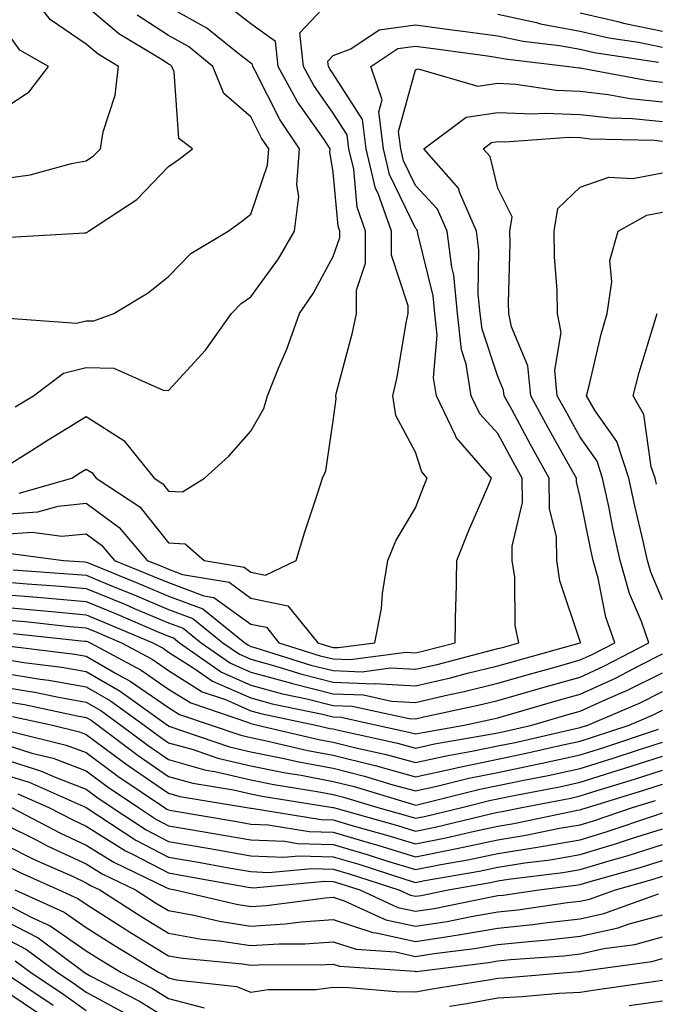
# Model space of a CAD drawing. Units: inches. Extents: x 1016003 to 1018643, y 7229258 to 7231898.
# Drawn here: x 1018120 to 1018197, y 7229688 to 7229808 of the extents above; entities that cross this region are included whole.
import ezdxf

# ---------------------------------------------------------------- set-up
doc = ezdxf.new("R2010")
doc.units = ezdxf.units.IN
doc.header["$MEASUREMENT"] = 0
doc.layers.add('Contour_10167229', color=7, linetype='Continuous', true_color=0xaf4b4e)

msp = doc.modelspace()

# ---------------------------------------------------------------- linework, layer by layer
at = {"layer": 'Contour_10167229'}
for points in [[(1018118.05, 7229788.28, 3026), (1018121.23, 7229788.74, 3026), (1018126.24, 7229790.11, 3026), (1018128.05, 7229790.44, 3026), (1018128.92, 7229791.05, 3026), (1018129.76, 7229791.92, 3026), (1018130.09, 7229793.96, 3026), (1018131.57, 7229798.4, 3026), (1018131.95, 7229801.92, 3026), (1018129.51, 7229803.38, 3026), (1018128.05, 7229804.62, 3026), (1018123.69, 7229807.56, 3026), (1018120.24, 7229811.92, 3026)], [(1018118.05, 7229753.15, 3022), (1018121.38, 7229755.25, 3022), (1018123.42, 7229756.55, 3022), (1018128.05, 7229759.38, 3022), (1018132.63, 7229756.5, 3022), (1018136.29, 7229751.92, 3022), (1018137.35, 7229751.22, 3022), (1018138.05, 7229750.35, 3022), (1018139.74, 7229750.23, 3022), (1018142.42, 7229751.92, 3022), (1018145.38, 7229754.59, 3022), (1018148.05, 7229757.61, 3022), (1018149.61, 7229760.36, 3022), (1018150.08, 7229761.92, 3022), (1018151.41, 7229765.28, 3022), (1018152.4, 7229767.57, 3022), (1018153.93, 7229771.92, 3022), (1018155.62, 7229774.35, 3022), (1018158.05, 7229778.82, 3022), (1018158.83, 7229781.14, 3022), (1018158.83, 7229781.92, 3022), (1018158.63, 7229782.5, 3022), (1018158.05, 7229789.07, 3022), (1018157.65, 7229791.52, 3022), (1018157.68, 7229791.92, 3022), (1018156.93, 7229793.04, 3022), (1018153.72, 7229797.59, 3022), (1018151.35, 7229801.92, 3022), (1018151.05, 7229804.92, 3022), (1018148.05, 7229807.1, 3022), (1018145.32, 7229809.19, 3022)], [(1018118.78, 7229781.19, 3025), (1018127.84, 7229781.71, 3025), (1018128.05, 7229781.71, 3025), (1018128.19, 7229781.78, 3025), (1018128.34, 7229781.92, 3025), (1018134.21, 7229785.76, 3025), (1018138.05, 7229789.74, 3025), (1018139.32, 7229790.65, 3025), (1018140.94, 7229791.92, 3025), (1018139.29, 7229793.16, 3025), (1018138.72, 7229801.25, 3025), (1018138.45, 7229801.92, 3025), (1018138.23, 7229802.1, 3025), (1018138.05, 7229802.2, 3025), (1018137.26, 7229802.71, 3025), (1018131.99, 7229805.86, 3025), (1018128.05, 7229809.22, 3025)], [(1018119.41, 7229760.56, 3023), (1018121.64, 7229761.92, 3023), (1018125.3, 7229764.67, 3023), (1018128.05, 7229765.34, 3023), (1018131.38, 7229765.25, 3023), (1018137.38, 7229762.59, 3023), (1018138.05, 7229762.55, 3023), (1018142.52, 7229767.45, 3023), (1018145.71, 7229771.92, 3023), (1018146.86, 7229773.11, 3023), (1018148.05, 7229773.91, 3023), (1018151.41, 7229778.56, 3023), (1018153.36, 7229781.92, 3023), (1018153.86, 7229786.11, 3023), (1018153.64, 7229787.51, 3023), (1018153.95, 7229791.92, 3023), (1018151.58, 7229795.45, 3023), (1018148.58, 7229801.39, 3023), (1018148.28, 7229801.92, 3023), (1018148.26, 7229802.13, 3023), (1018148.05, 7229802.29, 3023), (1018146.44, 7229803.53, 3023), (1018142.69, 7229806.56, 3023), (1018138.05, 7229809.13, 3023)], [(1018119.9, 7229750.07, 3021), (1018126.28, 7229751.92, 3021), (1018127.37, 7229752.6, 3021), (1018128.05, 7229753.02, 3021), (1018128.72, 7229752.59, 3021), (1018129.27, 7229751.92, 3021), (1018134.54, 7229748.41, 3021), (1018138.05, 7229744.06, 3021), (1018140.05, 7229743.92, 3021), (1018142.36, 7229741.92, 3021), (1018147.23, 7229741.1, 3021), (1018148.05, 7229740.5, 3021), (1018149.84, 7229740.13, 3021), (1018153.55, 7229741.92, 3021), (1018154.59, 7229745.38, 3021), (1018156.15, 7229750.02, 3021), (1018156.75, 7229751.92, 3021), (1018157.15, 7229752.82, 3021), (1018158.05, 7229758.87, 3021), (1018158.41, 7229761.56, 3021), (1018158.36, 7229761.92, 3021), (1018158.45, 7229762.32, 3021), (1018160.38, 7229769.59, 3021), (1018160.86, 7229771.92, 3021), (1018160.87, 7229774.74, 3021), (1018161.97, 7229778, 3021), (1018161.98, 7229781.92, 3021), (1018160.94, 7229784.81, 3021), (1018160.54, 7229789.43, 3021), (1018159.94, 7229791.92, 3021), (1018159.73, 7229793.6, 3021), (1018158.05, 7229796.24, 3021), (1018155.71, 7229799.58, 3021), (1018154.42, 7229801.92, 3021), (1018154, 7229805.97, 3021), (1018158.05, 7229810.3, 3021)], [(1018118.62, 7229771.35, 3024), (1018126.88, 7229770.75, 3024), (1018128.05, 7229771.03, 3024), (1018128.97, 7229771, 3024), (1018131.4, 7229771.92, 3024), (1018135.55, 7229774.42, 3024), (1018138.05, 7229776.39, 3024), (1018140.77, 7229779.2, 3024), (1018145.27, 7229781.92, 3024), (1018146.91, 7229783.06, 3024), (1018148.05, 7229783.95, 3024), (1018150.06, 7229789.91, 3024), (1018150.21, 7229791.92, 3024), (1018149.34, 7229793.21, 3024), (1018148.05, 7229795.77, 3024), (1018144.76, 7229798.63, 3024), (1018143.44, 7229801.92, 3024), (1018140.46, 7229804.33, 3024), (1018138.05, 7229805.67, 3024), (1018134.25, 7229808.12, 3024)], [(1018178.05, 7229808.25, 3021), (1018182.74, 7229807.23, 3021), (1018183.23, 7229807.1, 3021), (1018188.05, 7229806.21, 3021), (1018191.53, 7229805.4, 3021), (1018195.12, 7229804.85, 3021), (1018198.05, 7229804.25, 3021)], [(1018188.05, 7229808.42, 3022), (1018192.6, 7229807.37, 3022), (1018193.3, 7229807.17, 3022), (1018198.05, 7229806.21, 3022)], [(1018118.05, 7229747.55, 3020), (1018122.16, 7229747.81, 3020), (1018124.65, 7229748.52, 3020), (1018128.05, 7229748.86, 3020), (1018132.05, 7229745.92, 3020), (1018135.44, 7229741.92, 3020), (1018137.3, 7229741.17, 3020), (1018138.05, 7229740.85, 3020), (1018139.75, 7229740.22, 3020), (1018145.39, 7229739.26, 3020), (1018148.05, 7229737.35, 3020), (1018152.55, 7229736.42, 3020), (1018156.17, 7229731.92, 3020), (1018157.6, 7229731.47, 3020), (1018158.05, 7229731.36, 3020), (1018158.63, 7229731.34, 3020), (1018163.08, 7229731.92, 3020), (1018163.89, 7229736.08, 3020), (1018164.05, 7229737.92, 3020), (1018164.69, 7229741.92, 3020), (1018165.66, 7229744.31, 3020), (1018168.05, 7229748.31, 3020), (1018169.05, 7229750.92, 3020), (1018169.47, 7229751.92, 3020), (1018168.8, 7229752.67, 3020), (1018168.05, 7229755.05, 3020), (1018165.65, 7229759.52, 3020), (1018165.29, 7229761.92, 3020), (1018165.8, 7229764.17, 3020), (1018166.89, 7229770.76, 3020), (1018167.13, 7229771.92, 3020), (1018167.13, 7229772.84, 3020), (1018165.11, 7229778.98, 3020), (1018165.12, 7229781.92, 3020), (1018163.49, 7229786.48, 3020), (1018163.2, 7229787.07, 3020), (1018162.04, 7229791.92, 3020), (1018161.59, 7229795.46, 3020), (1018158.05, 7229801.02, 3020), (1018157.68, 7229801.55, 3020), (1018157.47, 7229801.92, 3020), (1018157.41, 7229802.56, 3020), (1018158.05, 7229803.25, 3020), (1018160.17, 7229804.04, 3020), (1018163.63, 7229806.34, 3020), (1018168.05, 7229806.95, 3020), (1018172.5, 7229806.37, 3020), (1018173.78, 7229806.19, 3020), (1018178.05, 7229805.63, 3020), (1018181.1, 7229804.97, 3020), (1018185.52, 7229804.45, 3020), (1018188.05, 7229803.99, 3020), (1018189.73, 7229803.6, 3020), (1018197.56, 7229802.41, 3020)], [(1018118.05, 7229796.81, 3027), (1018121.13, 7229798.84, 3027), (1018123.47, 7229801.92, 3027), (1018120, 7229803.87, 3027), (1018118.05, 7229806.61, 3027)], [(1018118.05, 7229745.12, 3019), (1018121.48, 7229745.35, 3019), (1018125.1, 7229744.87, 3019), (1018128.05, 7229745.15, 3019), (1018129.92, 7229743.79, 3019), (1018131.5, 7229741.92, 3019), (1018136.15, 7229740.02, 3019), (1018138.05, 7229739.22, 3019), (1018142.34, 7229737.63, 3019), (1018143.56, 7229737.43, 3019), (1018148.05, 7229734.19, 3019), (1018149.93, 7229733.8, 3019), (1018151.45, 7229731.92, 3019), (1018156.48, 7229730.35, 3019), (1018158.05, 7229729.96, 3019), (1018160.09, 7229729.88, 3019), (1018166.89, 7229730.76, 3019), (1018168.05, 7229730.7, 3019), (1018169.04, 7229730.93, 3019), (1018172.84, 7229731.92, 3019), (1018172.95, 7229736.82, 3019), (1018172.96, 7229737.01, 3019), (1018173.06, 7229741.92, 3019), (1018174.48, 7229745.49, 3019), (1018176.7, 7229750.57, 3019), (1018177.27, 7229751.92, 3019), (1018172.96, 7229756.83, 3019), (1018172.88, 7229757.09, 3019), (1018170.59, 7229761.92, 3019), (1018170.24, 7229764.11, 3019), (1018170.68, 7229769.29, 3019), (1018170.4, 7229771.92, 3019), (1018170.18, 7229774.05, 3019), (1018168.33, 7229781.64, 3019), (1018168.29, 7229781.92, 3019), (1018168.22, 7229782.09, 3019), (1018168.05, 7229782.27, 3019), (1018164.9, 7229788.77, 3019), (1018164.14, 7229791.92, 3019), (1018163.59, 7229796.38, 3019), (1018164, 7229797.87, 3019), (1018162.63, 7229801.92, 3019), (1018165.88, 7229804.09, 3019), (1018168.05, 7229804.38, 3019), (1018170.23, 7229804.1, 3019), (1018176.79, 7229803.18, 3019), (1018178.05, 7229803.01, 3019), (1018178.95, 7229802.82, 3019), (1018186.65, 7229801.92, 3019), (1018187.86, 7229801.73, 3019), (1018188.05, 7229801.72, 3019), (1018188.26, 7229801.71, 3019), (1018196.31, 7229800.18, 3019), (1018198.05, 7229800.01, 3019)], [(1018118.89, 7229742.76, 3018), (1018125.27, 7229741.92, 3018), (1018127.86, 7229741.73, 3018), (1018128.05, 7229741.71, 3018), (1018128.39, 7229741.58, 3018), (1018135, 7229738.87, 3018), (1018138.05, 7229737.59, 3018), (1018142.19, 7229736.06, 3018), (1018147.31, 7229731.92, 3018), (1018147.75, 7229731.62, 3018), (1018148.05, 7229731.48, 3018), (1018148.66, 7229731.31, 3018), (1018155.34, 7229729.21, 3018), (1018158.05, 7229728.54, 3018), (1018161.56, 7229728.41, 3018), (1018164.99, 7229728.86, 3018), (1018168.05, 7229728.7, 3018), (1018170.67, 7229729.3, 3018), (1018177.11, 7229730.98, 3018), (1018178.05, 7229731.21, 3018), (1018178.61, 7229731.36, 3018), (1018180.6, 7229731.92, 3018), (1018180.16, 7229734.03, 3018), (1018180.1, 7229739.87, 3018), (1018179.79, 7229741.92, 3018), (1018179.78, 7229743.65, 3018), (1018181.03, 7229748.94, 3018), (1018181.01, 7229751.92, 3018), (1018179.95, 7229753.82, 3018), (1018178.05, 7229757.33, 3018), (1018175.86, 7229759.73, 3018), (1018174.82, 7229761.92, 3018), (1018174.2, 7229765.77, 3018), (1018173.62, 7229767.49, 3018), (1018173.16, 7229771.92, 3018), (1018172.69, 7229776.56, 3018), (1018172.44, 7229777.53, 3018), (1018171.87, 7229781.92, 3018), (1018170.71, 7229784.58, 3018), (1018168.05, 7229787.46, 3018), (1018166.59, 7229790.46, 3018), (1018166.24, 7229791.92, 3018), (1018165.98, 7229793.99, 3018), (1018168.05, 7229801.48, 3018), (1018168.35, 7229801.62, 3018), (1018175.63, 7229799.5, 3018), (1018178.05, 7229799.86, 3018), (1018180.21, 7229799.76, 3018), (1018185.14, 7229799.01, 3018), (1018188.05, 7229798.91, 3018), (1018191.46, 7229798.51, 3018), (1018194.13, 7229798, 3018), (1018198.05, 7229797.61, 3018)], [(1018119.19, 7229740.78, 3017), (1018126.4, 7229740.27, 3017), (1018128.05, 7229740.11, 3017), (1018131.12, 7229738.85, 3017), (1018133.86, 7229737.73, 3017), (1018138.05, 7229735.97, 3017), (1018141.01, 7229734.88, 3017), (1018144.65, 7229731.92, 3017), (1018146.65, 7229730.52, 3017), (1018148.05, 7229729.92, 3017), (1018150.81, 7229729.16, 3017), (1018154.22, 7229728.09, 3017), (1018158.05, 7229727.13, 3017), (1018163.02, 7229726.95, 3017), (1018163.09, 7229726.96, 3017), (1018168.05, 7229726.69, 3017), (1018172.3, 7229727.67, 3017), (1018174.34, 7229728.21, 3017), (1018178.05, 7229729.11, 3017), (1018180.24, 7229729.73, 3017), (1018188.03, 7229731.9, 3017), (1018188.05, 7229731.9, 3017), (1018188.06, 7229731.91, 3017), (1018188.09, 7229731.92, 3017), (1018188.08, 7229731.95, 3017), (1018188.05, 7229732.08, 3017), (1018185.56, 7229739.43, 3017), (1018185.19, 7229741.92, 3017), (1018185.16, 7229744.81, 3017), (1018184.32, 7229748.19, 3017), (1018184.29, 7229751.92, 3017), (1018182.06, 7229755.93, 3017), (1018179.72, 7229760.25, 3017), (1018178.81, 7229761.92, 3017), (1018178.74, 7229762.61, 3017), (1018178.05, 7229764.25, 3017), (1018176.12, 7229769.99, 3017), (1018175.91, 7229771.92, 3017), (1018175.67, 7229774.3, 3017), (1018175.75, 7229779.62, 3017), (1018175.44, 7229781.92, 3017), (1018173.41, 7229786.56, 3017), (1018173.26, 7229787.13, 3017), (1018169.06, 7229791.92, 3017), (1018174.21, 7229795.76, 3017), (1018178.05, 7229796.32, 3017), (1018182.27, 7229796.14, 3017), (1018183.72, 7229796.25, 3017), (1018188.05, 7229796.09, 3017), (1018191.78, 7229795.65, 3017), (1018194.38, 7229795.59, 3017), (1018198.05, 7229795.23, 3017)], [(1018118.05, 7229739.34, 3016), (1018120.88, 7229739.09, 3016), (1018124.93, 7229738.8, 3016), (1018128.05, 7229738.52, 3016), (1018132.72, 7229736.59, 3016), (1018133.87, 7229736.1, 3016), (1018138.05, 7229734.34, 3016), (1018139.82, 7229733.69, 3016), (1018142.01, 7229731.92, 3016), (1018145.57, 7229729.44, 3016), (1018148.05, 7229728.36, 3016), (1018152.97, 7229727, 3016), (1018153.09, 7229726.96, 3016), (1018158.05, 7229725.73, 3016), (1018161.72, 7229725.59, 3016), (1018165.13, 7229724.84, 3016), (1018168.05, 7229724.68, 3016), (1018171.65, 7229725.52, 3016), (1018173.95, 7229726.02, 3016), (1018178.05, 7229727.02, 3016), (1018181.87, 7229728.1, 3016), (1018185.14, 7229729.01, 3016), (1018188.05, 7229729.83, 3016), (1018189.49, 7229730.48, 3016), (1018192.23, 7229731.92, 3016), (1018191.15, 7229735.02, 3016), (1018190.21, 7229739.76, 3016), (1018189.6, 7229741.92, 3016), (1018189.32, 7229743.19, 3016), (1018188.05, 7229749.6, 3016), (1018187.58, 7229751.45, 3016), (1018187.58, 7229751.92, 3016), (1018187, 7229752.97, 3016), (1018184.16, 7229758.03, 3016), (1018182.03, 7229761.92, 3016), (1018181.67, 7229765.54, 3016), (1018179.68, 7229770.29, 3016), (1018179.39, 7229771.92, 3016), (1018179.35, 7229773.22, 3016), (1018179.52, 7229780.45, 3016), (1018179.5, 7229781.92, 3016), (1018179.77, 7229783.64, 3016), (1018178.05, 7229787.13, 3016), (1018177.1, 7229790.97, 3016), (1018176.26, 7229791.92, 3016), (1018177.29, 7229792.68, 3016), (1018178.05, 7229792.8, 3016), (1018178.89, 7229792.76, 3016), (1018186.65, 7229793.32, 3016), (1018188.05, 7229793.27, 3016), (1018189.26, 7229793.13, 3016), (1018197.03, 7229792.94, 3016), (1018198.05, 7229792.84, 3016)], [(1018118.05, 7229737.8, 3015), (1018122.57, 7229737.4, 3015), (1018123.47, 7229737.34, 3015), (1018128.05, 7229736.92, 3015), (1018131.59, 7229735.46, 3015), (1018136.67, 7229733.3, 3015), (1018138.05, 7229732.72, 3015), (1018138.64, 7229732.51, 3015), (1018139.36, 7229731.92, 3015), (1018144.49, 7229728.36, 3015), (1018148.05, 7229726.78, 3015), (1018151.87, 7229725.74, 3015), (1018154.86, 7229725.11, 3015), (1018158.05, 7229724.32, 3015), (1018160.36, 7229724.23, 3015), (1018167.25, 7229722.72, 3015), (1018168.05, 7229722.68, 3015), (1018169.04, 7229722.91, 3015), (1018175.64, 7229724.33, 3015), (1018178.05, 7229724.92, 3015), (1018182.24, 7229726.11, 3015), (1018183.49, 7229726.48, 3015), (1018188.05, 7229727.76, 3015), (1018190.91, 7229729.06, 3015), (1018196.38, 7229731.92, 3015), (1018195.48, 7229734.49, 3015), (1018194.04, 7229737.91, 3015), (1018192.91, 7229741.92, 3015), (1018192.02, 7229745.89, 3015), (1018191.52, 7229748.45, 3015), (1018190.77, 7229751.92, 3015), (1018190.1, 7229753.97, 3015), (1018188.05, 7229756.9, 3015), (1018186.24, 7229760.11, 3015), (1018185.26, 7229761.92, 3015), (1018184.95, 7229765.02, 3015), (1018185.72, 7229769.59, 3015), (1018185.3, 7229771.92, 3015), (1018185.23, 7229774.74, 3015), (1018184.93, 7229778.8, 3015), (1018184.87, 7229781.92, 3015), (1018185.31, 7229784.66, 3015), (1018188.05, 7229787.24, 3015), (1018191.51, 7229788.46, 3015), (1018194.42, 7229788.29, 3015), (1018198.05, 7229788.97, 3015)], [(1018198.05, 7229737.12, 3014), (1018196.62, 7229740.49, 3014), (1018196.22, 7229741.92, 3014), (1018195.7, 7229744.27, 3014), (1018194.68, 7229748.55, 3014), (1018193.96, 7229751.92, 3014), (1018192.49, 7229756.36, 3014), (1018189.88, 7229760.09, 3014), (1018188.81, 7229761.92, 3014), (1018189.08, 7229762.95, 3014), (1018190.59, 7229769.38, 3014), (1018191.3, 7229771.92, 3014), (1018191.9, 7229775.77, 3014), (1018191.63, 7229778.34, 3014), (1018192.66, 7229781.92, 3014), (1018196.14, 7229783.83, 3014), (1018198.05, 7229784.2, 3014)], [(1018197.3, 7229751.17, 3013), (1018197.13, 7229751.92, 3013), (1018196.68, 7229753.29, 3013), (1018195.78, 7229759.65, 3013), (1018194.46, 7229761.92, 3013), (1018195.21, 7229764.76, 3013), (1018197.12, 7229770.99, 3013), (1018197.38, 7229771.92, 3013)], [(1018118.05, 7229736.26, 3014), (1018122.03, 7229735.9, 3014), (1018124.31, 7229735.66, 3014), (1018128.05, 7229735.32, 3014), (1018130.45, 7229734.32, 3014), (1018136.12, 7229731.92, 3014), (1018137.38, 7229731.25, 3014), (1018138.05, 7229730.78, 3014), (1018141.13, 7229728.84, 3014), (1018143.39, 7229727.26, 3014), (1018148.05, 7229725.22, 3014), (1018150.64, 7229724.51, 3014), (1018156.73, 7229723.24, 3014), (1018158.05, 7229722.92, 3014), (1018159.01, 7229722.88, 3014), (1018163.36, 7229721.92, 3014), (1018167.21, 7229721.08, 3014), (1018168.05, 7229720.85, 3014), (1018168.93, 7229721.04, 3014), (1018173.97, 7229721.92, 3014), (1018177.33, 7229722.64, 3014), (1018178.05, 7229722.82, 3014), (1018179.31, 7229723.18, 3014), (1018185.11, 7229724.86, 3014), (1018188.05, 7229725.69, 3014), (1018192.34, 7229727.63, 3014), (1018195.34, 7229729.21, 3014), (1018198.05, 7229730.56, 3014)], [(1018118.05, 7229734.71, 3013), (1018120.62, 7229734.49, 3013), (1018126.07, 7229733.9, 3013), (1018128.05, 7229733.72, 3013), (1018129.32, 7229733.19, 3013), (1018132.32, 7229731.92, 3013), (1018136.05, 7229729.92, 3013), (1018138.05, 7229728.54, 3013), (1018142.11, 7229725.98, 3013), (1018144.95, 7229725.02, 3013), (1018148.05, 7229723.66, 3013), (1018149.41, 7229723.28, 3013), (1018155.95, 7229721.92, 3013), (1018157.65, 7229721.52, 3013), (1018158.05, 7229721.45, 3013), (1018158.67, 7229721.3, 3013), (1018165.85, 7229719.72, 3013), (1018168.05, 7229719.12, 3013), (1018170.34, 7229719.63, 3013), (1018176.9, 7229720.77, 3013), (1018178.05, 7229721, 3013), (1018178.81, 7229721.16, 3013), (1018182.15, 7229721.92, 3013), (1018186.72, 7229723.25, 3013), (1018188.05, 7229723.62, 3013), (1018191.17, 7229725.04, 3013), (1018193.8, 7229726.17, 3013), (1018198.05, 7229728.29, 3013)], [(1018119.19, 7229733.06, 3012), (1018127.84, 7229732.13, 3012), (1018128.05, 7229732.12, 3012), (1018128.19, 7229732.06, 3012), (1018128.52, 7229731.92, 3012), (1018134.73, 7229728.6, 3012), (1018138.05, 7229726.3, 3012), (1018140.74, 7229724.61, 3012), (1018147.74, 7229722.23, 3012), (1018148.05, 7229722.1, 3012), (1018148.19, 7229722.06, 3012), (1018148.83, 7229721.92, 3012), (1018156.31, 7229720.18, 3012), (1018158.05, 7229719.86, 3012), (1018160.8, 7229719.17, 3012), (1018164.49, 7229718.36, 3012), (1018168.05, 7229717.39, 3012), (1018171.77, 7229718.2, 3012), (1018174.88, 7229718.75, 3012), (1018178.05, 7229719.39, 3012), (1018180.14, 7229719.83, 3012), (1018187.67, 7229721.54, 3012), (1018188.05, 7229721.62, 3012), (1018188.27, 7229721.7, 3012), (1018188.96, 7229721.92, 3012), (1018195.33, 7229724.64, 3012), (1018198.05, 7229726.01, 3012)], [(1018118.43, 7229731.54, 3011), (1018126.66, 7229730.53, 3011), (1018128.05, 7229730.29, 3011), (1018131.89, 7229728.08, 3011), (1018133.4, 7229727.27, 3011), (1018138.05, 7229724.05, 3011), (1018139.36, 7229723.23, 3011), (1018143.22, 7229721.92, 3011), (1018146.82, 7229720.69, 3011), (1018148.05, 7229720.4, 3011), (1018149.95, 7229720.02, 3011), (1018154.97, 7229718.84, 3011), (1018158.05, 7229718.27, 3011), (1018162.92, 7229717.05, 3011), (1018163.13, 7229717, 3011), (1018168.05, 7229715.66, 3011), (1018172.84, 7229716.71, 3011), (1018173.18, 7229716.79, 3011), (1018178.05, 7229717.79, 3011), (1018181.47, 7229718.5, 3011), (1018185.56, 7229719.43, 3011), (1018188.05, 7229719.96, 3011), (1018189.53, 7229720.44, 3011), (1018194.01, 7229721.92, 3011), (1018196.84, 7229723.13, 3011), (1018198.05, 7229723.74, 3011)], [(1018118.05, 7229729.91, 3010), (1018120.45, 7229729.52, 3010), (1018125.09, 7229728.96, 3010), (1018128.05, 7229728.42, 3010), (1018132.18, 7229726.05, 3010), (1018137.9, 7229721.92, 3010), (1018137.99, 7229721.86, 3010), (1018138.05, 7229721.81, 3010), (1018138.2, 7229721.77, 3010), (1018145.43, 7229719.3, 3010), (1018148.05, 7229718.69, 3010), (1018152.1, 7229717.87, 3010), (1018153.65, 7229717.52, 3010), (1018158.05, 7229716.69, 3010), (1018161.86, 7229715.73, 3010), (1018165.29, 7229714.68, 3010), (1018168.05, 7229713.93, 3010), (1018170.63, 7229714.5, 3010), (1018174.51, 7229715.46, 3010), (1018178.05, 7229716.18, 3010), (1018182.81, 7229717.16, 3010), (1018183.44, 7229717.31, 3010), (1018188.05, 7229718.31, 3010), (1018190.8, 7229719.17, 3010), (1018197.54, 7229721.41, 3010)], [(1018118.05, 7229728.22, 3009), (1018122.46, 7229727.51, 3009), (1018123.51, 7229727.38, 3009), (1018128.05, 7229726.57, 3009), (1018131, 7229724.87, 3009), (1018135.08, 7229721.92, 3009), (1018136.77, 7229720.64, 3009), (1018138.05, 7229719.77, 3009), (1018141.03, 7229718.94, 3009), (1018144.04, 7229717.91, 3009), (1018148.05, 7229716.98, 3009), (1018152.26, 7229716.13, 3009), (1018154.14, 7229715.83, 3009), (1018158.05, 7229715.09, 3009), (1018160.59, 7229714.46, 3009), (1018167.66, 7229712.31, 3009), (1018168.05, 7229712.2, 3009), (1018168.41, 7229712.28, 3009), (1018175.84, 7229714.13, 3009), (1018178.05, 7229714.58, 3009), (1018181.4, 7229715.27, 3009), (1018184.16, 7229715.81, 3009), (1018188.05, 7229716.65, 3009), (1018192.06, 7229717.91, 3009), (1018195.02, 7229718.89, 3009), (1018198.05, 7229719.87, 3009)], [(1018118.05, 7229726.53, 3008), (1018122.01, 7229725.88, 3008), (1018124.66, 7229725.31, 3008), (1018128.05, 7229724.7, 3008), (1018129.82, 7229723.69, 3008), (1018132.26, 7229721.92, 3008), (1018135.56, 7229719.43, 3008), (1018138.05, 7229717.73, 3008), (1018142.59, 7229716.46, 3008), (1018143.68, 7229716.29, 3008), (1018148.05, 7229715.27, 3008), (1018150.83, 7229714.7, 3008), (1018156.1, 7229713.87, 3008), (1018158.05, 7229713.5, 3008), (1018159.31, 7229713.18, 3008), (1018163.48, 7229711.92, 3008), (1018167.05, 7229710.92, 3008), (1018168.05, 7229710.61, 3008), (1018169.13, 7229710.84, 3008), (1018173.67, 7229711.92, 3008), (1018177.18, 7229712.79, 3008), (1018178.05, 7229712.96, 3008), (1018179.37, 7229713.24, 3008), (1018185.53, 7229714.44, 3008), (1018188.05, 7229714.99, 3008), (1018192.52, 7229716.39, 3008), (1018193.33, 7229716.64, 3008), (1018198.05, 7229718.17, 3008)], [(1018118.05, 7229724.84, 3007), (1018120.56, 7229724.43, 3007), (1018126.93, 7229723.04, 3007), (1018128.05, 7229722.84, 3007), (1018128.64, 7229722.51, 3007), (1018129.45, 7229721.92, 3007), (1018134.35, 7229718.22, 3007), (1018138.05, 7229715.68, 3007), (1018140.99, 7229714.86, 3007), (1018145.92, 7229714.05, 3007), (1018148.05, 7229713.56, 3007), (1018149.41, 7229713.28, 3007), (1018158, 7229711.92, 3007), (1018158.06, 7229711.91, 3007), (1018165.85, 7229709.72, 3007), (1018168.05, 7229709.06, 3007), (1018170.44, 7229709.53, 3007), (1018177.31, 7229711.18, 3007), (1018178.05, 7229711.34, 3007), (1018178.55, 7229711.42, 3007), (1018180.97, 7229711.92, 3007), (1018186.9, 7229713.07, 3007), (1018188.05, 7229713.33, 3007), (1018190.1, 7229713.97, 3007), (1018194.62, 7229715.35, 3007), (1018198.05, 7229716.46, 3007)], [(1018119.11, 7229722.98, 3006), (1018123.95, 7229721.92, 3006), (1018127.24, 7229721.11, 3006), (1018128.05, 7229720.8, 3006), (1018132.43, 7229717.54, 3006), (1018133.14, 7229717.01, 3006), (1018138.05, 7229713.64, 3006), (1018139.4, 7229713.27, 3006), (1018147.56, 7229711.92, 3006), (1018147.98, 7229711.85, 3006), (1018148.05, 7229711.84, 3006), (1018148.14, 7229711.83, 3006), (1018156.59, 7229710.46, 3006), (1018158.05, 7229710.42, 3006), (1018160.18, 7229709.79, 3006), (1018164.66, 7229708.53, 3006), (1018168.05, 7229707.5, 3006), (1018171.74, 7229708.23, 3006), (1018175.19, 7229709.06, 3006), (1018178.05, 7229709.67, 3006), (1018179.99, 7229709.98, 3006), (1018187.71, 7229711.58, 3006), (1018188.05, 7229711.64, 3006), (1018188.26, 7229711.71, 3006), (1018188.91, 7229711.92, 3006), (1018195.91, 7229714.06, 3006), (1018198.05, 7229714.75, 3006)], [(1018118.77, 7229721.2, 3005), (1018125.63, 7229719.5, 3005), (1018128.05, 7229718.58, 3005), (1018131.87, 7229715.74, 3005), (1018137.54, 7229711.92, 3005), (1018137.85, 7229711.72, 3005), (1018138.05, 7229711.62, 3005), (1018138.42, 7229711.55, 3005), (1018146.34, 7229710.21, 3005), (1018148.05, 7229709.91, 3005), (1018150.15, 7229709.82, 3005), (1018155.14, 7229709.01, 3005), (1018158.05, 7229708.92, 3005), (1018162.31, 7229707.66, 3005), (1018163.47, 7229707.34, 3005), (1018168.05, 7229705.93, 3005), (1018173.04, 7229706.93, 3005), (1018173.07, 7229706.94, 3005), (1018178.05, 7229708, 3005), (1018181.43, 7229708.54, 3005), (1018185.52, 7229709.39, 3005), (1018188.05, 7229709.82, 3005), (1018189.66, 7229710.31, 3005), (1018194.41, 7229711.92, 3005), (1018197.2, 7229712.77, 3005)], [(1018118.05, 7229719.6, 3004), (1018121.44, 7229718.53, 3004), (1018124.03, 7229717.9, 3004), (1018128.05, 7229716.35, 3004), (1018130.6, 7229714.47, 3004), (1018134.38, 7229711.92, 3004), (1018136.59, 7229710.46, 3004), (1018138.05, 7229709.7, 3004), (1018140.73, 7229709.24, 3004), (1018144.7, 7229708.57, 3004), (1018148.05, 7229707.98, 3004), (1018152.16, 7229707.81, 3004), (1018153.69, 7229707.56, 3004), (1018158.05, 7229707.42, 3004), (1018162.3, 7229706.17, 3004), (1018164.51, 7229705.46, 3004), (1018168.05, 7229704.37, 3004), (1018171.12, 7229704.99, 3004), (1018174.41, 7229705.56, 3004), (1018178.05, 7229706.33, 3004), (1018182.87, 7229707.1, 3004), (1018183.32, 7229707.19, 3004), (1018188.05, 7229708, 3004), (1018191.06, 7229708.91, 3004), (1018197.09, 7229710.96, 3004), (1018198.05, 7229711.27, 3004)], [(1018118.05, 7229717.77, 3003), (1018122.5, 7229716.37, 3003), (1018124.47, 7229715.5, 3003), (1018128.05, 7229714.14, 3003), (1018129.32, 7229713.19, 3003), (1018131.21, 7229711.92, 3003), (1018135.34, 7229709.21, 3003), (1018138.05, 7229707.8, 3003), (1018143.04, 7229706.93, 3003), (1018143.06, 7229706.93, 3003), (1018148.05, 7229706.05, 3003), (1018152.01, 7229705.88, 3003), (1018153.91, 7229706.06, 3003), (1018158.05, 7229705.92, 3003), (1018161.15, 7229705.02, 3003), (1018166.76, 7229703.21, 3003), (1018168.05, 7229702.82, 3003), (1018169.17, 7229703.04, 3003), (1018175.78, 7229704.19, 3003), (1018178.05, 7229704.66, 3003), (1018181.31, 7229705.18, 3003), (1018184.41, 7229705.56, 3003), (1018188.05, 7229706.2, 3003), (1018192.44, 7229707.53, 3003), (1018194.27, 7229708.14, 3003), (1018198.05, 7229709.34, 3003)], [(1018118.05, 7229715.94, 3002), (1018121.11, 7229714.98, 3002), (1018128.05, 7229711.92, 3002), (1018134.09, 7229707.96, 3002), (1018138.05, 7229705.88, 3002), (1018141.43, 7229705.3, 3002), (1018145.38, 7229704.59, 3002), (1018148.05, 7229704.13, 3002), (1018150.17, 7229704.04, 3002), (1018155.46, 7229704.51, 3002), (1018158.05, 7229704.43, 3002), (1018159.98, 7229703.85, 3002), (1018166.02, 7229701.92, 3002), (1018167.42, 7229701.29, 3002), (1018168.05, 7229701.14, 3002), (1018168.72, 7229701.25, 3002), (1018172.01, 7229701.92, 3002), (1018177.16, 7229702.81, 3002), (1018178.05, 7229703, 3002), (1018179.33, 7229703.2, 3002), (1018185.95, 7229704.02, 3002), (1018188.05, 7229704.38, 3002), (1018191.58, 7229705.45, 3002), (1018193.88, 7229706.09, 3002), (1018198.05, 7229707.43, 3002)], [(1018119.72, 7229713.59, 3001), (1018123.5, 7229711.92, 3001), (1018126.49, 7229710.36, 3001), (1018128.05, 7229709.63, 3001), (1018132.8, 7229706.67, 3001), (1018133.75, 7229706.22, 3001), (1018138.05, 7229703.97, 3001), (1018139.8, 7229703.67, 3001), (1018147.72, 7229702.25, 3001), (1018148.05, 7229702.19, 3001), (1018148.31, 7229702.18, 3001), (1018157.01, 7229702.96, 3001), (1018158.05, 7229702.93, 3001), (1018158.83, 7229702.7, 3001), (1018161.26, 7229701.92, 3001), (1018165.91, 7229699.78, 3001), (1018168.05, 7229699.31, 3001), (1018170.31, 7229699.66, 3001), (1018177.21, 7229701.08, 3001), (1018178.05, 7229701.22, 3001), (1018178.68, 7229701.29, 3001), (1018183.03, 7229701.92, 3001), (1018187.5, 7229702.47, 3001), (1018188.05, 7229702.56, 3001), (1018188.97, 7229702.84, 3001), (1018195.34, 7229704.63, 3001), (1018198.05, 7229705.5, 3001)], [(1018118.95, 7229711.92, 3000), (1018124.92, 7229708.8, 3000), (1018128.05, 7229707.35, 3000), (1018131.39, 7229705.26, 3000), (1018137.75, 7229702.22, 3000), (1018138.05, 7229702.07, 3000), (1018138.17, 7229702.04, 3000), (1018138.85, 7229701.92, 3000), (1018146.29, 7229700.16, 3000), (1018148.05, 7229699.89, 3000), (1018149.96, 7229700.01, 3000), (1018157.09, 7229700.96, 3000), (1018158.05, 7229701.03, 3000), (1018159.37, 7229700.6, 3000), (1018164.42, 7229698.29, 3000), (1018168.05, 7229697.49, 3000), (1018171.89, 7229698.08, 3000), (1018174.82, 7229698.69, 3000), (1018178.05, 7229699.23, 3000), (1018180.48, 7229699.49, 3000), (1018186.5, 7229700.37, 3000), (1018188.05, 7229700.54, 3000), (1018189.17, 7229700.8, 3000), (1018192.33, 7229701.92, 3000), (1018196.79, 7229703.18, 3000), (1018198.05, 7229703.58, 3000)], [(1018118.05, 7229709.94, 2999), (1018122.03, 7229707.94, 2999), (1018123.37, 7229707.24, 2999), (1018128.05, 7229705.06, 2999), (1018129.98, 7229703.85, 2999), (1018134.03, 7229701.92, 2999), (1018136.48, 7229700.35, 2999), (1018138.05, 7229699.39, 2999), (1018141.13, 7229698.84, 2999), (1018144.23, 7229698.1, 2999), (1018148.05, 7229697.52, 2999), (1018152.19, 7229697.78, 2999), (1018154.17, 7229698.04, 2999), (1018158.05, 7229698.33, 2999), (1018162.87, 7229696.74, 2999), (1018163.26, 7229696.71, 2999), (1018168.05, 7229695.66, 2999), (1018172.48, 7229696.35, 2999), (1018173.49, 7229696.48, 2999), (1018178.05, 7229697.25, 2999), (1018182.27, 7229697.7, 2999), (1018184.09, 7229697.96, 2999), (1018188.05, 7229698.41, 2999), (1018190.92, 7229699.05, 2999), (1018197.55, 7229701.42, 2999)], [(1018118.05, 7229707.47, 2998), (1018121.74, 7229705.61, 2998), (1018126.44, 7229703.53, 2998), (1018128.05, 7229702.78, 2998), (1018128.58, 7229702.45, 2998), (1018129.69, 7229701.92, 2998), (1018134.79, 7229698.66, 2998), (1018138.05, 7229696.66, 2998), (1018142.06, 7229695.93, 2998), (1018144.23, 7229695.74, 2998), (1018148.05, 7229695.14, 2998), (1018151.5, 7229695.37, 2998), (1018154.6, 7229695.37, 2998), (1018158.05, 7229695.61, 2998), (1018160.83, 7229694.7, 2998), (1018165.6, 7229694.37, 2998), (1018168.05, 7229693.83, 2998), (1018170.32, 7229694.19, 2998), (1018175.19, 7229694.78, 2998), (1018178.05, 7229695.27, 2998), (1018181.79, 7229695.66, 2998), (1018184.13, 7229695.84, 2998), (1018188.05, 7229696.28, 2998), (1018192.67, 7229697.3, 2998), (1018193.86, 7229697.73, 2998), (1018198.05, 7229698.89, 2998)], [(1018118.05, 7229705, 2997), (1018120.1, 7229703.97, 2997), (1018124.71, 7229701.92, 2997), (1018127.01, 7229700.88, 2997), (1018128.05, 7229700.16, 2997), (1018132.85, 7229697.12, 2997), (1018133.09, 7229696.96, 2997), (1018138.05, 7229693.92, 2997), (1018139.75, 7229693.62, 2997), (1018147.03, 7229692.94, 2997), (1018148.05, 7229692.78, 2997), (1018148.96, 7229692.83, 2997), (1018157.13, 7229692.84, 2997), (1018158.05, 7229692.91, 2997), (1018158.79, 7229692.66, 2997), (1018167.94, 7229692.03, 2997), (1018168.05, 7229692, 2997), (1018168.15, 7229692.02, 2997), (1018176.89, 7229693.08, 2997), (1018178.05, 7229693.28, 2997), (1018179.57, 7229693.44, 2997), (1018186.06, 7229693.91, 2997), (1018188.05, 7229694.15, 2997), (1018190.91, 7229694.78, 2997), (1018194.68, 7229695.29, 2997), (1018198.05, 7229696.23, 2997)], [(1018119.37, 7229701.92, 2996), (1018125.35, 7229699.22, 2996), (1018128.05, 7229697.34, 2996), (1018131.37, 7229695.24, 2996), (1018136.82, 7229691.92, 2996), (1018137.63, 7229691.5, 2996), (1018138.05, 7229691.25, 2996), (1018138.97, 7229691, 2996), (1018146.31, 7229690.18, 2996), (1018148.05, 7229689.49, 2996), (1018150.14, 7229689.83, 2996), (1018155.96, 7229689.83, 2996), (1018158.05, 7229690.08, 2996), (1018159.92, 7229690.05, 2996), (1018165.69, 7229689.56, 2996), (1018168.05, 7229689.52, 2996), (1018170.06, 7229689.91, 2996), (1018177.14, 7229691.01, 2996), (1018178.05, 7229691.18, 2996), (1018178.75, 7229691.22, 2996), (1018186.89, 7229691.92, 2996), (1018187.97, 7229692, 2996), (1018188.05, 7229692.01, 2996), (1018188.17, 7229692.04, 2996), (1018196.76, 7229693.21, 2996), (1018198.05, 7229693.56, 2996)], [(1018118.05, 7229700.33, 2995), (1018121.36, 7229698.61, 2995), (1018123.68, 7229697.55, 2995), (1018128.05, 7229694.52, 2995), (1018129.64, 7229693.51, 2995), (1018132.25, 7229691.92, 2995), (1018136.08, 7229689.95, 2995), (1018138.05, 7229688.74, 2995), (1018142.37, 7229687.6, 2995)], [(1018118.05, 7229698.23, 2994), (1018122.2, 7229696.07, 2994), (1018127.79, 7229691.92, 2994), (1018127.94, 7229691.81, 2994), (1018128.05, 7229691.74, 2994), (1018128.44, 7229691.53, 2994), (1018134.51, 7229688.38, 2994), (1018138.05, 7229686.23, 2994)], [(1018118.05, 7229696.12, 2993), (1018120.81, 7229694.68, 2993), (1018124.53, 7229691.92, 2993), (1018126.64, 7229690.51, 2993), (1018128.05, 7229689.51, 2993), (1018132.96, 7229686.83, 2993)], [(1018119.43, 7229693.3, 2992), (1018121.28, 7229691.92, 2992), (1018125.34, 7229689.21, 2992), (1018128.05, 7229687.27, 2992)], [(1018118.1, 7229691.87, 2991), (1018124.03, 7229687.9, 2991)], [(1018172.16, 7229687.81, 2995), (1018174.26, 7229688.13, 2995), (1018178.05, 7229688.82, 2995), (1018180.99, 7229688.98, 2995), (1018185.5, 7229689.37, 2995), (1018188.05, 7229689.51, 2995), (1018190.15, 7229689.82, 2995), (1018196.93, 7229690.8, 2995), (1018198.05, 7229690.95, 2995)], [(1018118.05, 7229689.78, 2990), (1018122.74, 7229686.61, 2990)], [(1018193.99, 7229687.86, 2994), (1018198.05, 7229688.44, 2994)]]:
    msp.add_polyline3d(points, dxfattribs=at)

doc.saveas('drawing.dxf')
